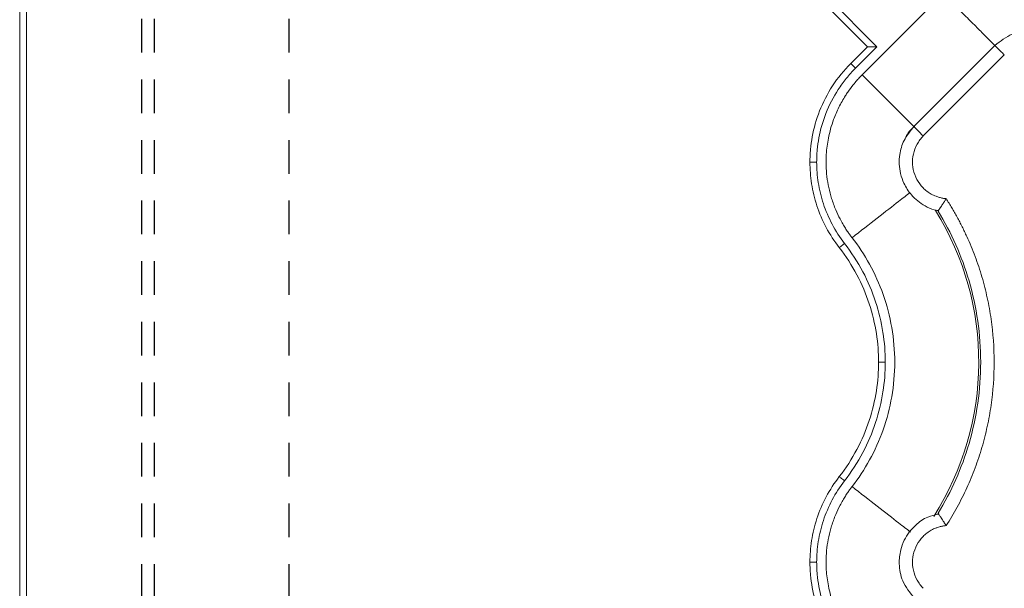
# Model space of a CAD drawing. Units: inches. Extents: x 3407.6 to 3484.2, y 1681.7 to 1780.7.
# Drawn here: x 3414 to 3417.7, y 1736.6 to 1738.7 of the extents above; entities that cross this region are included whole.
import ezdxf

# ---------------------------------------------------------------- set-up
doc = ezdxf.new("R2010")
doc.units = ezdxf.units.IN
doc.header["$MEASUREMENT"] = 0
doc.linetypes.add('HIDDEN2', pattern=[0.1875, 0.125, -0.0625])

msp = doc.modelspace()

# ---------------------------------------------------------------- linework, layer by layer
at = {"linetype": 'HIDDEN2'}
for p, q in [((3414.4755, 1765.9575), (3414.4755, 1718.9575)), ((3414.5232, 1765.9575), (3414.5232, 1718.9575)), ((3415.0232, 1765.9575), (3415.0232, 1717.9575))]:
    msp.add_line(p, q, dxfattribs=at)
at = {"color": 7, "linetype": 'Continuous', "lineweight": 15}
for p, q in [((3417.21, 1738.6294), (3416.6951, 1739.1443)), ((3414.0232, 1735.4412), (3414.0232, 1739.124)), ((3416.6951, 1739.1089), (3417.1746, 1738.6294)), ((3414.0482, 1736.099), (3414.0482, 1738.8161)), ((3417.456, 1738.8259), (3417.155, 1738.5248)), ((3417.1125, 1738.5673), (3417.1746, 1738.6294)), ((3417.1302, 1738.5496), (3417.21, 1738.6294)), ((3417.648, 1738.634), (3417.3468, 1738.3329)), ((3417.6833, 1738.5986), (3417.3822, 1738.2976)), ((3417.4365, 1738.0195), (3417.4292, 1738.0222)), ((3417.4375, 1738.0206), (3417.4375, 1738.0206))]:
    msp.add_line(p, q, dxfattribs=at)
at = {"color": 8, "linetype": 'Continuous', "lineweight": 15}
msp.add_arc((3416.5232, 1737.4575), 1.0651, 327.4705, 31.9171, dxfattribs=at)
for points, knots in [([(3417.6479, 1738.634), (3417.6477, 1738.6342), (3417.6413, 1738.6406), (3417.6209, 1738.661), (3417.5873, 1738.6946), (3417.5466, 1738.7353), (3417.5022, 1738.7797), (3417.4713, 1738.8106), (3417.456, 1738.8259)], [0, 0, 0, 0, 0.007307, 0.204085, 0.400862, 0.602042, 0.803222, 1, 1, 1, 1]), ([(3417.155, 1738.5248), (3417.1702, 1738.5095), (3417.2011, 1738.4787), (3417.2455, 1738.4342), (3417.2862, 1738.3936), (3417.3198, 1738.3599), (3417.3402, 1738.3395), (3417.3466, 1738.3332), (3417.3468, 1738.3329)], [0, 0, 0, 0, 0.196815, 0.398034, 0.599252, 0.796067, 0.992882, 1, 1, 1, 1]), ([(3417.1173, 1737.9197), (3417.149, 1737.9444), (3417.2125, 1737.9938), (3417.2911, 1738.0549), (3417.3201, 1738.0775), (3417.333, 1738.0875)], [0, 0, 0, 0, 0.357507, 0.715176, 1, 1, 1, 1]), ([(3417.3346, 1736.8263), (3417.3213, 1736.8367), (3417.2918, 1736.8596), (3417.2125, 1736.9213), (3417.1491, 1736.9707), (3417.1173, 1736.9954)], [0, 0, 0, 0, 0.292354, 0.646258, 1, 1, 1, 1])]:
    msp.add_open_spline(points, degree=3, knots=knots, dxfattribs=at)
at = {"color": 7, "linetype": 'Continuous', "lineweight": 15}
for points, knots in [([(3417.9585, 1738.5428), (3417.9558, 1738.5561), (3417.9494, 1738.5869), (3417.9167, 1738.6324), (3417.8733, 1738.6661), (3417.8231, 1738.6848), (3417.7719, 1738.6908), (3417.7065, 1738.6792), (3417.6689, 1738.6497), (3417.6483, 1738.6336)], [0, 0, 0, 0, 0.101801, 0.23725, 0.415381, 0.511665, 0.641395, 0.804332, 1, 1, 1, 1]), ([(3417.1746, 1738.6294), (3417.1746, 1738.6294), (3417.1747, 1738.6294), (3417.1752, 1738.6294), (3417.1759, 1738.6294), (3417.177, 1738.6294), (3417.1788, 1738.6294), (3417.1821, 1738.6294), (3417.1868, 1738.6294), (3417.1923, 1738.6294), (3417.1976, 1738.6294), (3417.2036, 1738.6294), (3417.2076, 1738.6294), (3417.21, 1738.6294)], [0, 0, 0, 0, 0.047705, 0.096241, 0.145919, 0.197051, 0.249967, 0.367305, 0.499906, 0.615794, 0.750053, 0.852745, 1, 1, 1, 1]), ([(3416.9607, 1738.2009), (3416.9607, 1738.2089), (3416.9609, 1738.2167), (3416.9616, 1738.2322), (3416.9622, 1738.2399), (3416.9643, 1738.2633), (3416.9664, 1738.279), (3416.9752, 1738.3267), (3416.9843, 1738.359), (3417.0093, 1738.4226), (3417.0254, 1738.454), (3417.0641, 1738.5135), (3417.0869, 1738.5417), (3417.1125, 1738.5673)], [0, 0, 0, 0, 0.0625, 0.0625, 0.125, 0.125, 0.25, 0.25, 0.5, 0.5, 0.75, 0.75, 1, 1, 1, 1]), ([(3417.1302, 1738.5496), (3417.1279, 1738.5519), (3417.1232, 1738.5565), (3417.1173, 1738.5624), (3417.1134, 1738.5663), (3417.1125, 1738.5673), (3417.1125, 1738.5673)], [0, 0, 0, 0, 0.00976009, 0.01952016, 0.02928023, 0.03904029, 0.03904029, 0.03904029, 0.03904029]), ([(3416.9857, 1738.2009), (3416.9858, 1738.2084), (3416.986, 1738.2233), (3416.9881, 1738.2534), (3416.9955, 1738.3068), (3417.0176, 1738.3843), (3417.0556, 1738.4575), (3417.0952, 1738.512), (3417.118, 1738.5375), (3417.1302, 1738.5496)], [0, 0, 0, 0, 0.0231094, 0.0460293, 0.0926407, 0.1905084, 0.293131, 0.3456678, 0.3986643, 0.3986643, 0.3986643, 0.3986643]), ([(3417.1173, 1737.9197), (3417.1148, 1737.923), (3417.1095, 1737.93), (3417.1011, 1737.9417), (3417.092, 1737.9555), (3417.0822, 1737.9716), (3417.0698, 1737.9941), (3417.0551, 1738.0254), (3417.0362, 1738.0773), (3417.0215, 1738.1464), (3417.0194, 1738.222), (3417.0286, 1738.2933), (3417.045, 1738.352), (3417.0676, 1738.4046), (3417.0865, 1738.4382), (3417.1049, 1738.4658), (3417.119, 1738.4847), (3417.1343, 1738.5029), (3417.1454, 1738.5151), (3417.1521, 1738.5219), (3417.155, 1738.5248)], [0, 0, 0, 0, 0.018437, 0.040165, 0.065183, 0.093489, 0.125075, 0.181609, 0.250115, 0.375063, 0.499945, 0.590713, 0.699895, 0.774892, 0.849917, 0.874103, 0.924955, 0.956654, 0.981659, 1, 1, 1, 1]), ([(3417.349, 1738.3344), (3417.3347, 1738.3172), (3417.3087, 1738.2861), (3417.2907, 1738.2236), (3417.2928, 1738.1682), (3417.3105, 1738.1174), (3417.3388, 1738.0735), (3417.3797, 1738.0413), (3417.4154, 1738.0243), (3417.4326, 1738.0214), (3417.4375, 1738.0206)], [0, 0, 0, 0, 0.16701, 0.302288, 0.480206, 0.576366, 0.705915, 0.868622, 0.962788, 1, 1, 1, 1]), ([(3417.347, 1738.3327), (3417.3465, 1738.3333), (3417.347, 1738.3327), (3417.3501, 1738.3297), (3417.3526, 1738.3272), (3417.3592, 1738.3206), (3417.3633, 1738.3165), (3417.3723, 1738.3075), (3417.3772, 1738.3025), (3417.3822, 1738.2976)], [0, 0, 0, 0, 0.25, 0.25, 0.5, 0.5, 0.75, 0.75, 1, 1, 1, 1]), ([(3417.3132, 1738.2842), (3417.3144, 1738.2873), (3417.3215, 1738.3059), (3417.3354, 1738.3206), (3417.347, 1738.3327)], [0, 0, 0, 0, 0.1693128, 1, 1, 1, 1]), ([(3417.3822, 1738.2976), (3417.38, 1738.2953), (3417.3755, 1738.2906), (3417.3675, 1738.2806), (3417.3552, 1738.2615), (3417.3435, 1738.2309), (3417.3407, 1738.1918), (3417.3486, 1738.1535), (3417.3642, 1738.1247), (3417.3809, 1738.1049), (3417.3955, 1738.092), (3417.4117, 1738.0814), (3417.4274, 1738.074), (3417.4417, 1738.0692), (3417.4543, 1738.0663), (3417.4628, 1738.0653), (3417.4671, 1738.0648)], [0, 0, 0, 0, 0.03107, 0.06223, 0.124738, 0.24989, 0.37484, 0.499632, 0.624469, 0.687341, 0.749768, 0.812241, 0.875177, 0.916834, 0.958316, 1, 1, 1, 1]), ([(3416.9607, 1738.2009), (3416.9607, 1738.2009), (3416.962, 1738.2009), (3416.9676, 1738.2009), (3416.9759, 1738.2009), (3416.9825, 1738.2009), (3416.9857, 1738.2009)], [0, 0, 0, 0, 0.00976006, 0.01952013, 0.02928021, 0.03904029, 0.03904029, 0.03904029, 0.03904029]), ([(3417.0699, 1737.8828), (3417.0515, 1737.9065), (3417.0352, 1737.9317), (3417.0075, 1737.9839), (3416.996, 1738.0109), (3416.9779, 1738.0655), (3416.9713, 1738.0931), (3416.9627, 1738.1477), (3416.9607, 1738.1747), (3416.9607, 1738.2009)], [0, 0, 0, 0, 0.25, 0.25, 0.5, 0.5, 0.75, 0.75, 1, 1, 1, 1]), ([(3417.0896, 1737.8982), (3417.0723, 1737.9206), (3417.0417, 1737.9679), (3417.0088, 1738.0445), (3416.9899, 1738.1228), (3416.9858, 1738.1753), (3416.9857, 1738.2009)], [0, 0, 0, 0, 0.0875556, 0.1733807, 0.2563202, 0.3355596, 0.3355596, 0.3355596, 0.3355596]), ([(3417.4671, 1738.0648), (3417.4663, 1738.0634), (3417.4646, 1738.0607), (3417.4621, 1738.0567), (3417.4597, 1738.0528), (3417.4573, 1738.049), (3417.4549, 1738.0454), (3417.4527, 1738.0421), (3417.4506, 1738.0389), (3417.4486, 1738.0359), (3417.4458, 1738.0319), (3417.4426, 1738.0271), (3417.4398, 1738.0231), (3417.438, 1738.0207), (3417.437, 1738.0194), (3417.4369, 1738.0192), (3417.4368, 1738.0191)], [0, 0, 0, 0, 0.059037, 0.117425, 0.175051, 0.231802, 0.287582, 0.34233, 0.396039, 0.448706, 0.500333, 0.625539, 0.752641, 0.837598, 0.920046, 1, 1, 1, 1]), ([(3417.4671, 1738.0648), (3417.4707, 1738.0592), (3417.4778, 1738.0479), (3417.4882, 1738.0308), (3417.4982, 1738.0135), (3417.508, 1737.9961), (3417.5174, 1737.9784), (3417.5266, 1737.9606), (3417.5354, 1737.9425), (3417.5524, 1737.9061), (3417.5756, 1737.8505), (3417.601, 1737.7743), (3417.6208, 1737.6965), (3417.6398, 1737.5913), (3417.6494, 1737.4575), (3417.6398, 1737.3238), (3417.6208, 1737.2186), (3417.601, 1737.1408), (3417.5756, 1737.0646), (3417.5499, 1737.0028), (3417.5268, 1736.9545), (3417.5081, 1736.919), (3417.4884, 1736.8841), (3417.4742, 1736.8616), (3417.4671, 1736.8503)], [0, 0, 0, 0, 0.015587, 0.031172, 0.046759, 0.062353, 0.07796, 0.093584, 0.109231, 0.124905, 0.187551, 0.250051, 0.312513, 0.375107, 0.500002, 0.624898, 0.687475, 0.749953, 0.812437, 0.875099, 0.906413, 0.937641, 0.968823, 1, 1, 1, 1]), ([(3417.4368, 1738.0191), (3417.4368, 1738.0191), (3417.4367, 1738.0192), (3417.4365, 1738.0194), (3417.4365, 1738.0195)], [0, 0, 0, 0, 0.501519, 1, 1, 1, 1]), ([(3417.4371, 1738.0186), (3417.4864, 1737.9382), (3417.5674, 1737.7564), (3417.6102, 1737.4575), (3417.5674, 1737.1587), (3417.4864, 1736.9769), (3417.4371, 1736.8964)], [0.022997, 0.022997, 0.022997, 0.022997, 0.311195, 0.622391, 0.933586, 1.221785, 1.221785, 1.221785, 1.221785]), ([(3417.0699, 1737.8828), (3417.0699, 1737.8828), (3417.0709, 1737.8836), (3417.0753, 1737.8871), (3417.0819, 1737.8922), (3417.0871, 1737.8962), (3417.0896, 1737.8982)], [0, 0, 0, 0, 0.00975773, 0.01951548, 0.02927324, 0.03903103, 0.03903103, 0.03903103, 0.03903103]), ([(3417.2409, 1737.4575), (3417.2409, 1737.4945), (3417.2349, 1737.5706), (3417.2076, 1737.6843), (3417.1599, 1737.7961), (3417.1151, 1737.8654), (3417.0896, 1737.8982)], [0, 0, 0, 0, 0.1086566, 0.2229754, 0.3419378, 0.4639702, 0.4639702, 0.4639702, 0.4639702]), ([(3417.1173, 1737.9197), (3417.141, 1737.8893), (3417.1629, 1737.8563), (3417.2019, 1737.7856), (3417.2189, 1737.7479), (3417.2468, 1737.669), (3417.2577, 1737.6279), (3417.2722, 1737.5436), (3417.2759, 1737.5006), (3417.2759, 1737.4145), (3417.2722, 1737.3714), (3417.2577, 1737.2872), (3417.2468, 1737.2461), (3417.2189, 1737.1672), (3417.2019, 1737.1295), (3417.1629, 1737.0588), (3417.141, 1737.0258), (3417.1173, 1736.9954)], [0, 0, 0, 0, 0.125, 0.125, 0.25, 0.25, 0.375, 0.375, 0.5, 0.5, 0.625, 0.625, 0.75, 0.75, 0.875, 0.875, 1, 1, 1, 1]), ([(3417.2159, 1737.4575), (3417.2159, 1737.4922), (3417.2133, 1737.528), (3417.2019, 1737.6006), (3417.1932, 1737.6374), (3417.1692, 1737.7104), (3417.1539, 1737.7467), (3417.1167, 1737.8169), (3417.0948, 1737.8509), (3417.0699, 1737.8828)], [0, 0, 0, 0, 0.25, 0.25, 0.5, 0.5, 0.75, 0.75, 1, 1, 1, 1]), ([(3417.0699, 1737.0322), (3417.0948, 1737.0642), (3417.1167, 1737.0982), (3417.1539, 1737.1684), (3417.1692, 1737.2046), (3417.1932, 1737.2777), (3417.2019, 1737.3145), (3417.2133, 1737.3871), (3417.2159, 1737.4229), (3417.2159, 1737.4575)], [0, 0, 0, 0, 0.25, 0.25, 0.5, 0.5, 0.75, 0.75, 1, 1, 1, 1]), ([(3417.0896, 1737.0169), (3417.1151, 1737.0497), (3417.1599, 1737.119), (3417.2076, 1737.2308), (3417.2349, 1737.3445), (3417.2409, 1737.4205), (3417.2409, 1737.4575)], [0, 0, 0, 0, 0.1220324, 0.2409948, 0.3553137, 0.4639702, 0.4639702, 0.4639702, 0.4639702]), ([(3417.2159, 1737.4575), (3417.2159, 1737.4575), (3417.2172, 1737.4575), (3417.2227, 1737.4575), (3417.231, 1737.4575), (3417.2376, 1737.4575), (3417.2409, 1737.4575)], [0, 0, 0, 0, 0.00974992, 0.01949986, 0.02924982, 0.0389998, 0.0389998, 0.0389998, 0.0389998]), ([(3416.9607, 1736.7141), (3416.9607, 1736.7404), (3416.9627, 1736.7674), (3416.9713, 1736.8219), (3416.9779, 1736.8495), (3416.996, 1736.9042), (3417.0075, 1736.9312), (3417.0352, 1736.9834), (3417.0515, 1737.0086), (3417.0699, 1737.0322)], [0, 0, 0, 0, 0.25, 0.25, 0.5, 0.5, 0.75, 0.75, 1, 1, 1, 1]), ([(3416.9857, 1736.7141), (3416.9858, 1736.7398), (3416.9899, 1736.7923), (3417.0088, 1736.8706), (3417.0417, 1736.9472), (3417.0723, 1736.9945), (3417.0896, 1737.0169)], [0, 0, 0, 0, 0.0792394, 0.1621789, 0.248004, 0.3355596, 0.3355596, 0.3355596, 0.3355596]), ([(3417.0699, 1737.0322), (3417.0699, 1737.0322), (3417.0709, 1737.0314), (3417.0753, 1737.028), (3417.0819, 1737.0229), (3417.0871, 1737.0189), (3417.0896, 1737.0169)], [0, 0, 0, 0, 0.00974992, 0.01949986, 0.02924982, 0.0389998, 0.0389998, 0.0389998, 0.0389998]), ([(3417.1173, 1736.9954), (3417.1148, 1736.9921), (3417.1095, 1736.9851), (3417.1011, 1736.9734), (3417.092, 1736.9596), (3417.0822, 1736.9435), (3417.0698, 1736.921), (3417.0551, 1736.8897), (3417.0362, 1736.8378), (3417.0215, 1736.7687), (3417.0194, 1736.6931), (3417.0286, 1736.6218), (3417.045, 1736.5631), (3417.0676, 1736.5105), (3417.0865, 1736.4769), (3417.1049, 1736.4493), (3417.119, 1736.4304), (3417.1343, 1736.4122), (3417.1454, 1736.4), (3417.1521, 1736.3932), (3417.155, 1736.3903)], [0, 0, 0, 0, 0.018437, 0.040165, 0.065183, 0.093489, 0.125075, 0.181609, 0.250115, 0.375063, 0.499945, 0.590713, 0.699895, 0.774892, 0.849917, 0.874103, 0.924955, 0.956654, 0.981659, 1, 1, 1, 1]), ([(3417.438, 1736.8928), (3417.4246, 1736.89), (3417.3936, 1736.8836), (3417.3478, 1736.8505), (3417.3141, 1736.8067), (3417.2956, 1736.756), (3417.29, 1736.7044), (3417.3023, 1736.6388), (3417.3325, 1736.6012), (3417.349, 1736.5807)], [0, 0, 0, 0, 0.102168, 0.237556, 0.415606, 0.511849, 0.641522, 0.804385, 1, 1, 1, 1]), ([(3417.4671, 1736.8503), (3417.4663, 1736.8516), (3417.4648, 1736.8541), (3417.4625, 1736.8578), (3417.4603, 1736.8612), (3417.4584, 1736.8643), (3417.4552, 1736.8691), (3417.4512, 1736.8752), (3417.4468, 1736.8818), (3417.4432, 1736.887), (3417.4404, 1736.8909), (3417.4384, 1736.8938), (3417.4371, 1736.8956), (3417.4369, 1736.8958), (3417.4368, 1736.896)], [0, 0, 0, 0, 0.056594, 0.109855, 0.159723, 0.206154, 0.249122, 0.381624, 0.500098, 0.606169, 0.70887, 0.808615, 0.905669, 1, 1, 1, 1]), ([(3417.4671, 1736.8503), (3417.465, 1736.8501), (3417.4607, 1736.8496), (3417.4543, 1736.8486), (3417.448, 1736.8473), (3417.4418, 1736.8457), (3417.4356, 1736.8438), (3417.4255, 1736.8402), (3417.4118, 1736.8337), (3417.3955, 1736.8231), (3417.3809, 1736.8102), (3417.3642, 1736.7904), (3417.3486, 1736.7616), (3417.3407, 1736.7233), (3417.3435, 1736.6842), (3417.3552, 1736.6535), (3417.3675, 1736.6345), (3417.3755, 1736.6245), (3417.38, 1736.6198), (3417.3822, 1736.6175)], [0, 0, 0, 0, 0.020876, 0.041663, 0.062407, 0.083155, 0.103955, 0.124853, 0.187718, 0.250257, 0.312613, 0.375552, 0.500385, 0.625173, 0.750119, 0.875266, 0.937772, 0.968931, 1, 1, 1, 1]), ([(3417.1125, 1736.3478), (3417.0869, 1736.3734), (3417.0641, 1736.4016), (3417.0254, 1736.4611), (3417.0093, 1736.4924), (3416.9843, 1736.5561), (3416.9752, 1736.5884), (3416.9664, 1736.6361), (3416.9643, 1736.6518), (3416.9622, 1736.6752), (3416.9616, 1736.6829), (3416.9609, 1736.6984), (3416.9607, 1736.7062), (3416.9607, 1736.7141)], [0, 0, 0, 0, 0.25, 0.25, 0.5, 0.5, 0.75, 0.75, 0.875, 0.875, 0.9375, 0.9375, 1, 1, 1, 1]), ([(3416.9607, 1736.7141), (3416.9607, 1736.7141), (3416.962, 1736.7141), (3416.9676, 1736.7141), (3416.9759, 1736.7141), (3416.9825, 1736.7141), (3416.9857, 1736.7141)], [0, 0, 0, 0, 0.00975773, 0.01951548, 0.02927324, 0.03903103, 0.03903103, 0.03903103, 0.03903103]), ([(3417.1302, 1736.3655), (3417.118, 1736.3776), (3417.0952, 1736.4031), (3417.0556, 1736.4576), (3417.0176, 1736.5308), (3416.9955, 1736.6083), (3416.9881, 1736.6617), (3416.986, 1736.6918), (3416.9858, 1736.7067), (3416.9857, 1736.7141)], [0, 0, 0, 0, 0.0529965, 0.1055333, 0.2081559, 0.3060236, 0.352635, 0.3755549, 0.3986643, 0.3986643, 0.3986643, 0.3986643])]:
    msp.add_open_spline(points, degree=3, knots=knots, dxfattribs=at)
msp.add_open_spline([(3417.6833, 1738.5986), (3417.6784, 1738.6035), (3417.6684, 1738.6134), (3417.6562, 1738.6257), (3417.6486, 1738.6333), (3417.6476, 1738.6343), (3417.6481, 1738.6338)], degree=3, dxfattribs=at)

doc.saveas('drawing.dxf')
